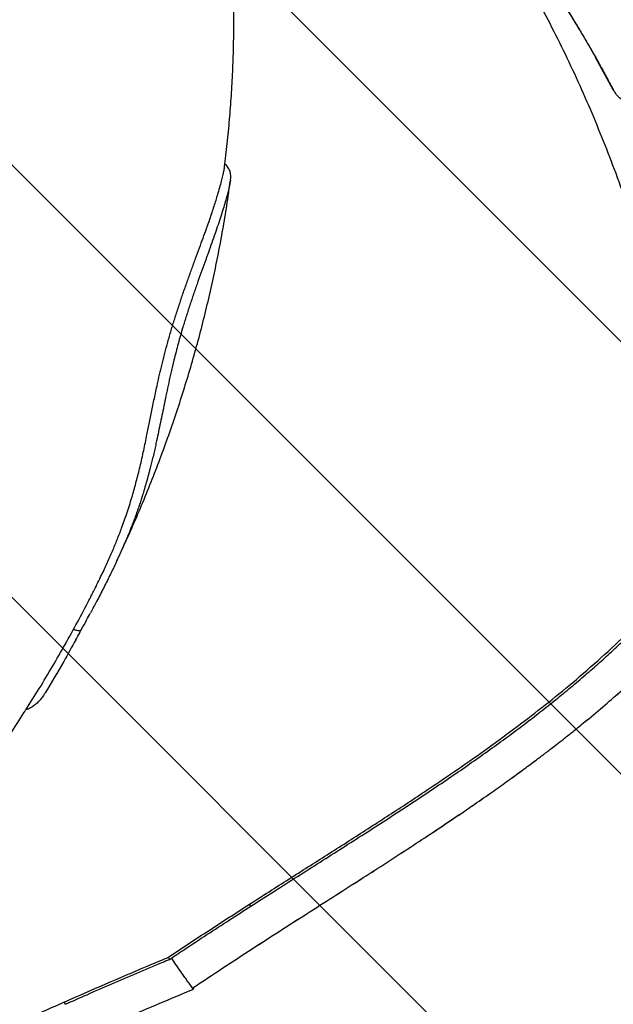
# Model space of a CAD drawing. Units: metres. Extents: x -0.017 to 0.096, y 0.002 to 0.09.
# Drawn here: x 0.059 to 0.061, y 0.032 to 0.036 of the extents above; entities that cross this region are included whole.
import ezdxf

# ---------------------------------------------------------------- set-up
doc = ezdxf.new("R2010")
doc.units = ezdxf.units.M

# ---------------------------------------------------------------- blocks, each defined once
blk = doc.blocks.new('SW_HATCH_3')
at = {"color": 0, "linetype": 'Continuous', "lineweight": 18}
for p, q in [((0.004360665356624532, -0.008671188294737741), (-0.003729481426022245, -0.0005810415120909383)), ((0.003509232049561613, -0.009256595967045887), (-0.004580914733085164, -0.001166449184399083)), ((0.00265779874249869, -0.00984200363935403), (-0.005432348040148083, -0.001751856856707234))]:
    blk.add_line(p, q, dxfattribs=at)

msp = doc.modelspace()

# ---------------------------------------------------------------- linework, layer by layer
at = {"color": 7, "linetype": 'Continuous', "lineweight": 25}
for p, q in [((0.06065302236775105, 0.03533805155093124), (0.06059408011032928, 0.03544584686998317)), ((0.0606504811933475, 0.0353427775752182), (0.06065247118391036, 0.03533906122742746)), ((0.05938082397770186, 0.03503810128344585), (0.05938077279724549, 0.03503762846885115)), ((0.05870119376882013, 0.03327860163580175), (0.0587398783493428, 0.03334032535902038))]:
    msp.add_line(p, q, dxfattribs=at)
for centre, radius, start, end in [((0.05946464153008433, 0.03264377894691109), 2.399641355326534e-05, 208.4464787047053, 227.5343680941019), ((0.05881199252092287, 0.03229838621890986), 1.95196088903377e-05, 5.333031074899068, 28.92716060118802)]:
    msp.add_arc(centre, radius, start, end, dxfattribs=at)
for points, knots in [([(0.05936731940049603, 0.0360372360307932), (0.05936861973525787, 0.03603806707657037), (0.05937605366128447, 0.03604281810916097), (0.05938640711253726, 0.03604921051974899), (0.05939987068075836, 0.03605744953423429), (0.05941323679794486, 0.03606548907177938), (0.05943022540621253, 0.03607548015328068), (0.05944891965809355, 0.03608614362385119), (0.05946731393633847, 0.03609628896834771), (0.05948683069831893, 0.03610669236925802), (0.05950687033880042, 0.03611693056160328), (0.05952669566476312, 0.03612656070734319), (0.05954344757389275, 0.03613431682796803), (0.05955706989527178, 0.03614035329172942), (0.05956959641597168, 0.0361456997050919), (0.05958262278118596, 0.03615104069317198), (0.05959741292645317, 0.03615679865334829), (0.05961677295306387, 0.03616388204304664), (0.0596394350909724, 0.03617140029763875), (0.05966363978474547, 0.03617836108575169), (0.05968568539146157, 0.03618378146933399), (0.05970651675686392, 0.03618806973707323), (0.05972713415772572, 0.03619144016196799), (0.05974666905614646, 0.0361937792525781), (0.05976273577673245, 0.03619501640568425), (0.05977559267420647, 0.03619558721200625), (0.05978580980415099, 0.03619579282350692), (0.05979514955101413, 0.03619574806427153), (0.05980356135250438, 0.03619552650416996), (0.05981184300726892, 0.03619515475885216), (0.05982162794412092, 0.03619450210337408), (0.05983208553206627, 0.03619351843158875), (0.05984184781758078, 0.03619233140417169), (0.05985009816267358, 0.0361911439171476), (0.05985762332520475, 0.03618991560481598), (0.05986614760410287, 0.03618836226340947), (0.05987613595579233, 0.03618630755230524), (0.05988720950531974, 0.03618370824470846), (0.05989800952724868, 0.03618086038633943), (0.05990780689997369, 0.03617801695622705), (0.0599174463969069, 0.03617499289931138), (0.05992815580063741, 0.03617137523843912), (0.05993859797107862, 0.03616754302633103), (0.05994781040956719, 0.03616392399135233), (0.0599546903558243, 0.0361610963779527), (0.05996079962901382, 0.03615849020215607), (0.05996640555705823, 0.03615601983239752), (0.05997193685027236, 0.03615350904489016), (0.05997803525466638, 0.0361506595733195), (0.05998533341333832, 0.0361471352510867), (0.05999739033460459, 0.03614107931764348), (0.06001210491282948, 0.03613318432682686), (0.06002880173956986, 0.03612354091169143), (0.06004402150533182, 0.03611422368273876), (0.06005866047494317, 0.03610475530448604), (0.06007295966413394, 0.03609503567500697), (0.06008684922629111, 0.0360851642193921), (0.06010039045775527, 0.0360751196568211), (0.06011423807737711, 0.03606443373495229), (0.06012862166912075, 0.03605290251470282), (0.06014380892387193, 0.03604022696542786), (0.06015898396803687, 0.03602705101034609), (0.06017344009269045, 0.0360140349926681), (0.06018668745921775, 0.03600170964821125), (0.06019858016134901, 0.03599032406948027), (0.06020971368957929, 0.03597940366433357), (0.06022125874586519, 0.03596781243865176), (0.0602338743533307, 0.03595482258098257), (0.06024855726400577, 0.03593929355786737), (0.06026494182291239, 0.03592142714810257), (0.06028229668632037, 0.03590185950969847), (0.06029873857477686, 0.03588273333816469), (0.06031194416652282, 0.03586694182223632), (0.06032202818879548, 0.03585464282931536), (0.06032944073118265, 0.0358454837705828), (0.06033710473597767, 0.03583590285370412), (0.06034615170710009, 0.0358244459200764), (0.06035891160975605, 0.03580801975653762), (0.06037323045509645, 0.03578915475568394), (0.06038657645242942, 0.03577114108577734), (0.06039688746862501, 0.03575699121742486), (0.06040637777198932, 0.03574380056769702), (0.06041746755661849, 0.03572816356594717), (0.06043683075703703, 0.03570038225581271), (0.06046284435355434, 0.03566182439544633), (0.0604880843749996, 0.03562279391865961), (0.06050632450415406, 0.03559382744439196), (0.06051900340268832, 0.03557339635107415), (0.06053309996590529, 0.03555032152210338), (0.06054906384177122, 0.03552373300362033), (0.06056675287214965, 0.03549369878106648), (0.0605861069074239, 0.03546014276052574), (0.06060705714581357, 0.03542295672648012), (0.06062876528152331, 0.03538355884309562), (0.06064333965893356, 0.03535618897743553), (0.0606504811933475, 0.0353427775752182)], [0, 0, 0, 0, 0.002130266835687167, 0.01217859165054671, 0.01720611979440402, 0.02468556016380972, 0.03487259599378516, 0.0462857070682894, 0.05701432739739212, 0.06705620354853488, 0.08084373255695416, 0.09304453914276256, 0.1034240175582366, 0.1119752975819198, 0.1187098643444541, 0.1274876872430458, 0.137456543767792, 0.1480308515399908, 0.1663612271830328, 0.1841344428130567, 0.1996376001078266, 0.2152796591740462, 0.2314417397160567, 0.2477839420464341, 0.2627214344852118, 0.2710642441168976, 0.2800061848051006, 0.2888637329732887, 0.2952444200614561, 0.301849582456707, 0.310430985836361, 0.3208985548390241, 0.3294881877823402, 0.3363907141677618, 0.3428830689622348, 0.3495298204351532, 0.3590362987915986, 0.3693976779196999, 0.3790134149188458, 0.3877031570067012, 0.3953044816022682, 0.4043596667543373, 0.4155161703330397, 0.4223712196500128, 0.4282078648512489, 0.4332579722625797, 0.4380261372324639, 0.4425292049882795, 0.4473349861383712, 0.4534256480487822, 0.460823977164205, 0.477476508387697, 0.4901810924512406, 0.5023070398488214, 0.5147643527590643, 0.5258908081283947, 0.5369627560118168, 0.5482626471117028, 0.5584080747841011, 0.5700725346065916, 0.582575527662876, 0.5946321726449997, 0.6060948773060859, 0.6168683956276179, 0.626094455534711, 0.6343425675667089, 0.6432810952965147, 0.6533915246987578, 0.6641499582529229, 0.6780602231661843, 0.692351224357932, 0.7056169221897163, 0.7174797392762885, 0.7240643097173559, 0.7298633105383763, 0.7353172945579931, 0.742487510509068, 0.7516394265947703, 0.766132080216504, 0.7772576856491701, 0.7842353095120501, 0.7913811905776054, 0.8004060802889986, 0.8113161509850711, 0.8387922048342978, 0.8647276390781772, 0.8746676935554192, 0.8850206528646049, 0.8970040217771182, 0.910650212139241, 0.9259621179859111, 0.9426306875731703, 0.9609241203119696, 0.9808525790370988, 0.9999999999999999, 0.9999999999999999, 0.9999999999999999, 0.9999999999999999]), ([(0.05936731969265709, 0.03603721498099991), (0.05937029694719968, 0.03603911050609702), (0.05937977034127941, 0.03604514192060192), (0.05939592265301025, 0.03605507057257602), (0.05941663980926123, 0.03606754502616023), (0.05943918828778058, 0.03608066432481337), (0.05945994646440297, 0.03609227963501627), (0.05947795380606799, 0.0361019844115029), (0.05949165115904766, 0.03610914976431501), (0.05950338308081034, 0.0361151161775005), (0.05951311563956477, 0.03611994642036306), (0.05952179092204418, 0.03612416179706951), (0.0595303694972861, 0.03612824274934358), (0.05954074137868903, 0.03613306232960597), (0.05955361897960676, 0.03613885869643301), (0.05956955593182017, 0.03614571771310413), (0.05958691239003289, 0.03615277119036252), (0.05960584920305406, 0.03615996470662065), (0.05962490733832729, 0.03616663448213554), (0.05964326928629578, 0.03617247120075966), (0.05965934931382764, 0.03617710622558455), (0.05967412456163065, 0.0361809647101581), (0.05968622354722898, 0.03618380514733197), (0.05969675455546779, 0.03618604986153269), (0.05970598772001558, 0.03618785728062509), (0.05971611898650097, 0.03618964099381762), (0.05972647245431066, 0.03619123572360863), (0.059736262968462, 0.03619252493001171), (0.0597448948856464, 0.0361934874009328), (0.05975343701965911, 0.03619428781609051), (0.05976273704108547, 0.03619497833904909), (0.05977337885295611, 0.0361955175772363), (0.05978422147630559, 0.03619578222798547), (0.05979445229385498, 0.03619576357754584), (0.05980343075419207, 0.03619553665995635), (0.05981242622844654, 0.03619512392810002), (0.05982237064350347, 0.03619444271355985), (0.05983365183471988, 0.03619335747094003), (0.0598453202460697, 0.03619188192082991), (0.05985629369554071, 0.03619016676685506), (0.05986603497446154, 0.03618838145456482), (0.05987452521025894, 0.03618663333891037), (0.05988292739591612, 0.03618472810580172), (0.05989136974511122, 0.03618262735231183), (0.05990026050729919, 0.0361802183306588), (0.05990931638392639, 0.03617756064555254), (0.05991807572638479, 0.03617477971226225), (0.05992521854979709, 0.03617235991487218), (0.05993071505227908, 0.03617041664419345), (0.05993574011406147, 0.03616858107810439), (0.05994113311224758, 0.03616654176736931), (0.05994714832661348, 0.03616418354834861), (0.0599541327344317, 0.03616133624593085), (0.0599624118239894, 0.03615780781781032), (0.05997207173710913, 0.03615347802918177), (0.05998180412814997, 0.03614887184915734), (0.05999056405912065, 0.03614452157323975), (0.05999753637385076, 0.03614093176121088), (0.06000366504320661, 0.03613768628149969), (0.06000964476180669, 0.03613443872681725), (0.06001833610617154, 0.03612959303178519), (0.06002963681354892, 0.03612302838873604), (0.06004176724291832, 0.03611560010229556), (0.06005279147906308, 0.03610856251545238), (0.06006257789514965, 0.03610210004960303), (0.06007216262774044, 0.03609554969830074), (0.06008055889899487, 0.03608963826888655), (0.0600877353359438, 0.03608446355376432), (0.06009624721045695, 0.0360782016164329), (0.06010692503097578, 0.03607012308626282), (0.06012063720236901, 0.03605935840936779), (0.06013570177666071, 0.03604706328957437), (0.06015216100098002, 0.03603305917066223), (0.06016766118128651, 0.03601929646526297), (0.06018166316932731, 0.03600642153355922), (0.06019436011229835, 0.03599440907258019), (0.06020727644028928, 0.03598183575017744), (0.06021984708656003, 0.03596924750750709), (0.06023254210413998, 0.03595620481146858), (0.0602463986761495, 0.0359416023610948), (0.06026194539502353, 0.03592472596049585), (0.06027814404659743, 0.03590658312971323), (0.06029415226063422, 0.03588812024759057), (0.06031021867535235, 0.0358690652489926), (0.06032746270004396, 0.03584803243687652), (0.06034520185839721, 0.03582573663039564), (0.06036263460316232, 0.03580317139663791), (0.06037854422792976, 0.03578203745369615), (0.06039304759180204, 0.03576231895980281), (0.06040577742295066, 0.03574465430500887), (0.06041583223449723, 0.03573046223063751), (0.06042331550445065, 0.0357197696619523), (0.06042910132708319, 0.03571143317006294), (0.06043486322964047, 0.03570306890898553), (0.06044142172757717, 0.0356934687710171), (0.06044888950901277, 0.03568243120962453), (0.06045737831573259, 0.03566974987085619), (0.06046711305562351, 0.03565503376292018), (0.06047846229342801, 0.0356376398893485), (0.06049150565978378, 0.03561733447329781), (0.0605062252754691, 0.03559401691845826), (0.06052260197657215, 0.03556757833937974), (0.06054060903356168, 0.03553790304344318), (0.06056022677683786, 0.0355048974843694), (0.0605813831145648, 0.03546836108961338), (0.06059660226426945, 0.03544171546563192), (0.06060468486333999, 0.03542704000318958), (0.06060528814847262, 0.03542594462678547)], [0, 0, 0, 0, 0.005101957199632218, 0.01623403388546714, 0.02815091925139169, 0.04146555786228879, 0.05648861295131657, 0.06583374099280523, 0.07459522918723588, 0.08191838864207963, 0.08780874596166278, 0.09300848348293562, 0.09851613474721727, 0.1043311754897984, 0.113137048273371, 0.1237749668497293, 0.1361980655528502, 0.1484425255446972, 0.1629385471184719, 0.1763107820398488, 0.188408606378989, 0.1990564451429964, 0.2099531055212078, 0.2164458042875082, 0.2237772242544162, 0.2320084259513536, 0.241023115928921, 0.2493196504676275, 0.2564405966412255, 0.262782453478169, 0.2710522960163347, 0.2804347534055128, 0.2906213023097186, 0.299838310922271, 0.3078050525043194, 0.3147874260414589, 0.3240835435524954, 0.3349486206024028, 0.3460397204612938, 0.35648412060972, 0.3651749515920535, 0.3728137021985947, 0.3804312862785039, 0.3887239245817895, 0.3961701779510716, 0.4045690853190375, 0.4130020490790096, 0.4195842547608586, 0.4240653107173819, 0.4286379107862142, 0.4335522139825829, 0.4388093375663867, 0.4448422087070668, 0.4521636471720463, 0.4607801072473141, 0.4704139899139069, 0.4779228695294147, 0.4839149397609045, 0.4887474979439731, 0.4938565341012529, 0.4993916955928867, 0.5111625469163031, 0.522881693788096, 0.5304513244916473, 0.5391736248425743, 0.5475712869709531, 0.5546267922243981, 0.5603522867382354, 0.5656321729200305, 0.5759835802058157, 0.5870532877551079, 0.5998047396130737, 0.6136467500034567, 0.6277408108737568, 0.6379684095246066, 0.648216495885555, 0.6590728674489622, 0.6698566096494349, 0.6792983469552121, 0.6905085259523878, 0.7041164899521345, 0.7177690887806157, 0.7307109189211894, 0.7438985205256219, 0.7578474682295198, 0.7738865392513732, 0.7883333623836187, 0.8017675654967812, 0.8141860918791509, 0.8252315855220346, 0.83428394413061, 0.8399854964581619, 0.844480066651012, 0.8491816031455058, 0.8548109098044171, 0.8613702216117294, 0.8684465972038685, 0.8767709778719923, 0.8866028971927368, 0.8979496364254935, 0.9108201019247182, 0.9252250225486706, 0.941176184405309, 0.9586739907440345, 0.9777243932788217, 0.9983373488852257, 1, 1, 1, 1]), ([(0.06085415484894409, 0.03446072668141736), (0.06083924853579151, 0.0345130505214838), (0.06080943366372288, 0.03461770608465024), (0.06076217078339943, 0.03477138857247347), (0.06071652434371917, 0.03490963345426291), (0.06067269474157928, 0.03503274269092519), (0.06063140524142008, 0.0351414416311716), (0.06058823089570198, 0.03524779441487523), (0.06054249649435528, 0.03535299146921219), (0.06049411011209069, 0.03545671167992039), (0.06044307774944421, 0.0355586084748275), (0.06039005958637582, 0.03565703139009204), (0.06033521581469693, 0.03575159069290364), (0.06027848579146391, 0.03584192287092666), (0.06021980062656519, 0.03592774914745217), (0.06016362850841861, 0.03600173384535063), (0.0601253960091141, 0.03604917021357358), (0.06010729661517775, 0.03606916114646814), (0.0601055853820421, 0.03607105121786512)], [0, 0, 0, 0, 0.08253739871032034, 0.165087232385, 0.2476169260780511, 0.3095598392747013, 0.3715245550234282, 0.4334851460319465, 0.4954224325348215, 0.5598766596501816, 0.6243658108032136, 0.6888493804009609, 0.7532959920601506, 0.8174820095572315, 0.8816909319238873, 0.9458682194339179, 0.994882033237001, 1, 1, 1, 1]), ([(0.05936121379573621, 0.03508247342899839), (0.05936280368014455, 0.03509494797576341), (0.05936777853160326, 0.03513398164188694), (0.05937444405341175, 0.03519969023770282), (0.05938127765560636, 0.03527951425666452), (0.05938643066381596, 0.03535930657774323), (0.05939001476163544, 0.03543903081892357), (0.05939200244150708, 0.03551866460032092), (0.05939240313632927, 0.03559818189507596), (0.05939122007307507, 0.03567755823997145), (0.05938844705317087, 0.03575676750261075), (0.05938412420119332, 0.03583578959204172), (0.05937811851616877, 0.03591458288618554), (0.05937250872130079, 0.03597604822631549), (0.05936836531738923, 0.03601117240846194), (0.05936730285877196, 0.03602017901047146)], [0, 0, 0, 0, 0.04004021342948776, 0.1252884254604339, 0.210400355304018, 0.2953798838262933, 0.3802311740556486, 0.464958656016807, 0.5495670114781427, 0.6340611587188153, 0.7184462374056347, 0.8027275936575179, 0.8869107653588175, 0.9710014677714888, 1, 1, 1, 1]), ([(0.06069120655174243, 0.03529821262457119), (0.06068547892192258, 0.03530228062943096), (0.06067393295372939, 0.03531048106420034), (0.06066107553208974, 0.03532446320622382), (0.06065494433043447, 0.0353349277853296), (0.06065212961638075, 0.0353397318677153)], [0, 0, 0, 0, 0.3474657782289767, 0.7004343768446377, 1, 1, 1, 1]), ([(0.05891971880887382, 0.03366001151232991), (0.05892246981844869, 0.03366538969138344), (0.05892960513369552, 0.03367933911684215), (0.05894049999484366, 0.03370130291726543), (0.05895523918923287, 0.03373169448361302), (0.0589716253578976, 0.03376687332026396), (0.05898889808516183, 0.03380607714138214), (0.05900474580057731, 0.03384440419824584), (0.05902074891432892, 0.03388585168041156), (0.05903724589515453, 0.03393245639259104), (0.05905279502499197, 0.0339817333935864), (0.05906660129519584, 0.03403111368045218), (0.0590793145118195, 0.03408111276288441), (0.05909115952458905, 0.03413292210391795), (0.05910140287189648, 0.03418231365759113), (0.05911077803449936, 0.03422873022382501), (0.05911964576424018, 0.03427257801511676), (0.05912898254943579, 0.03431834971391443), (0.0591381983333472, 0.03436132245792073), (0.05914716434171488, 0.03440075650682013), (0.05915554762146945, 0.03443572308520187), (0.05916486888372786, 0.03447211039602021), (0.05917512119643637, 0.03450963261157476), (0.05918636481171684, 0.03454818453941401), (0.05919851760597375, 0.0345873887185198), (0.05921143605624631, 0.03462668448796111), (0.05922469651944785, 0.03466593045002792), (0.05923822850927742, 0.03470428052756649), (0.05925174590326672, 0.03474168027812534), (0.0592650379592428, 0.03477794629228154), (0.05927785970259896, 0.0348128221659517), (0.05929008516544158, 0.03484631295909479), (0.059301560406451, 0.03487821988109685), (0.05931403635051868, 0.03491397684201879), (0.0593268118629348, 0.03495211673659063), (0.05933763567735029, 0.03498657967688849), (0.05934558288675248, 0.0350138121597253), (0.05935127510282207, 0.03503480101425722), (0.05935584361056705, 0.03505327081600294), (0.05935911604301598, 0.03506844816399608), (0.05936094008061243, 0.03507831247521417), (0.05936125956492493, 0.03508168839572451), (0.05936133247122402, 0.03508245878056291)], [0, 0, 0, 0, 0.01111181762179317, 0.02882080906621719, 0.04682182710029555, 0.07708238390671251, 0.1072684072583306, 0.1370254593637839, 0.1677091362579376, 0.2067265813914745, 0.2502431063688641, 0.2886100904187088, 0.3277019276800029, 0.369548426117625, 0.4095197081921616, 0.4397217498757542, 0.4699256906443957, 0.5001607155703787, 0.5303943322874228, 0.5505849966145355, 0.5708589053163622, 0.5908143238628912, 0.6111233291677785, 0.6312755823378315, 0.6512664646325584, 0.6715481256134568, 0.6915762000358711, 0.711735777663096, 0.7317256578479145, 0.7518782686002073, 0.7722149121988298, 0.7921952810744399, 0.8124371232653097, 0.8326538916152126, 0.8628771188584404, 0.8930820336231932, 0.9133388628030897, 0.9335575085806065, 0.9536017051236575, 0.9738937650140864, 0.9940425588933969, 0.9999999999999999, 0.9999999999999999, 0.9999999999999999, 0.9999999999999999]), ([(0.05938074994001047, 0.03503763290907118), (0.05938093626031762, 0.03503882675731872), (0.05938140122700299, 0.03504180603354984), (0.05938172741084938, 0.03504588102132575), (0.05938187201831337, 0.0350504577394815), (0.05938173834215361, 0.03505459776366462), (0.05938127234799492, 0.03505909256328114), (0.05938027081834929, 0.03506425183490595), (0.05937847268148466, 0.03507007048872525), (0.05937564061113156, 0.03507633698662929), (0.05937157069798861, 0.03508265784295185), (0.05936678873058669, 0.03508825594654456), (0.05936297863473138, 0.03509119206804349), (0.05936130423647724, 0.03509248238642351)], [0, 0, 0, 0, 0.1164260026440508, 0.2905438133162708, 0.3961395880166872, 0.4784326336914901, 0.5523315951365309, 0.6235986909491164, 0.6954100411917162, 0.7713998838628926, 0.8517135042555624, 0.9348334900186236, 1, 1, 1, 1]), ([(0.05900333777212599, 0.03377373736523297), (0.05900828199837257, 0.03378408359391587), (0.05902529523979587, 0.03381968529934446), (0.05905283484498525, 0.03388111915823505), (0.0590859526287681, 0.03395795212083633), (0.05911744825321504, 0.03403522626838184), (0.0591474252841265, 0.03411286794995656), (0.05917584569898474, 0.03419086215196025), (0.05920271022992871, 0.03426917824071538), (0.05922801016159754, 0.03434778983116084), (0.05925174014997814, 0.03442666950405712), (0.05927389493921272, 0.03450579021939124), (0.0592944696105042, 0.03458512502266879), (0.05931346175112345, 0.03466464688931664), (0.05933086244645822, 0.03474432970491394), (0.05934668994845521, 0.03482414456621898), (0.05936086420530092, 0.03490407360989063), (0.05937203354584046, 0.03497381639185392), (0.05937787037860488, 0.03501697545808798), (0.05938009117901762, 0.03503339663648637)], [0, 0, 0, 0, 0.0258863133304526, 0.08907563616358644, 0.1521579179699323, 0.2151315573513213, 0.2779952241991991, 0.3407478662127483, 0.4033887135945891, 0.4659172819633612, 0.5283333735440989, 0.5906370767185128, 0.6528287640322353, 0.7149090887712113, 0.7768789802292165, 0.8387396377950623, 0.9004925239938132, 0.962139356616078, 1, 1, 1, 1]), ([(0.05938077279724549, 0.03503762846885115), (0.05938073333133025, 0.03503723652799809), (0.05938045774214892, 0.03503449961797949), (0.05937870639582116, 0.03502542045141233), (0.05937547568082803, 0.0350107665899442), (0.05937092334253422, 0.03499262887803196), (0.05936526492717098, 0.03497194665247308), (0.05935849165461785, 0.03494885324601615), (0.05935071788517938, 0.0349238119055281), (0.05934200280232491, 0.03489699018989119), (0.05933234095778418, 0.0348682635343262), (0.05932180346022488, 0.03483793326194685), (0.05931050492006005, 0.03480625851592731), (0.05929850293882027, 0.03477296952924673), (0.05928593334323282, 0.03473821829308624), (0.05927298188509211, 0.03470206470728507), (0.05925994239729745, 0.03466492883396823), (0.05924702186346879, 0.03462657242968241), (0.05923444421866733, 0.03458792971633058), (0.05922362631053391, 0.0345528627365814), (0.05921462606490642, 0.03452196446309889), (0.05920699591062063, 0.03449449370385098), (0.05919970069668631, 0.03446686585815979), (0.05919184851671737, 0.03443560323425963), (0.0591837817933122, 0.03440136066293945), (0.05917562138931871, 0.03436498533744586), (0.05916814026592822, 0.03432990000501666), (0.05916118139240244, 0.03429627560549577), (0.05915449176744694, 0.03426377322538229), (0.05914805881510667, 0.03423240229323384), (0.05914175471485228, 0.03420196083876584), (0.05913614100362338, 0.03417555173823628), (0.05913128837425904, 0.03415329346521112), (0.05912693674003704, 0.03413397170287742), (0.05912240029748625, 0.03411475597009005), (0.0591177131613103, 0.03409573521812891), (0.05911361013226102, 0.03407962705597898), (0.05910992937059821, 0.03406556832450615), (0.05910675213198388, 0.03405372683772045), (0.0591034812332151, 0.03404182760448442), (0.05910021869782352, 0.0340302553596171), (0.0590967182621447, 0.03401815977310411), (0.05909252193468503, 0.03400405150749584), (0.0590878713410186, 0.03398896687924242), (0.05908272558593451, 0.03397290244088586), (0.05907760891088433, 0.03395746976893774), (0.05907199868020299, 0.03394113788468221), (0.05906611508699335, 0.03392460486085234), (0.05906014597505332, 0.03390839165376663), (0.05905431582992218, 0.03389303168217576), (0.05904562281165809, 0.03387079384564504), (0.05903478231967409, 0.03384409782491326), (0.05902492461162603, 0.03382165502574391), (0.0590206349107853, 0.03381188877034298)], [0, 0, 0, 0, 0.003823583509774246, 0.02669995723394293, 0.04976228297306712, 0.07236711603457283, 0.09528372875392081, 0.1183225868225474, 0.1410808683951885, 0.1637473983560868, 0.1865637683129962, 0.2095388390441631, 0.2324244419841792, 0.255123705797371, 0.2781761993418884, 0.3010534859650869, 0.3237023462538766, 0.3463050964138653, 0.369634148956446, 0.3921976478052471, 0.4085866717832782, 0.425377431384125, 0.4426868134926113, 0.4606225689441913, 0.4859570885517033, 0.5117233678254635, 0.5370528026699738, 0.5631058736294444, 0.5887187949776833, 0.6139863159350548, 0.6400213663222061, 0.6658340669338491, 0.682790521175056, 0.6993995169201361, 0.7180036967376195, 0.7348804730101499, 0.7512901940080691, 0.7624519306097671, 0.774054846424485, 0.7845018472596659, 0.79602227129638, 0.8068485920470443, 0.8189079130518458, 0.8362584797475929, 0.8499297553146677, 0.8647409796556073, 0.8801952421841982, 0.8962915838647088, 0.9115297910426999, 0.9259078443118502, 0.9394239522117026, 0.9736396004163458, 1, 1, 1, 1]), ([(0.05925554300235115, 0.03235459352112507), (0.05928896419341226, 0.03237682506331673), (0.05935452554379378, 0.03242043601435927), (0.05945146198887392, 0.03248357149614559), (0.0595447301059968, 0.03254370735505652), (0.05963426022498291, 0.03260097970142784), (0.05971991593190693, 0.03265562548141163), (0.05980157566572446, 0.03270777709728671), (0.05988149409444714, 0.03275905142115492), (0.05995922317342415, 0.03280935786981292), (0.06003432987691454, 0.03285859033815404), (0.06010412621100494, 0.03290505500751971), (0.06016860621078793, 0.03294875061332551), (0.06022663526940643, 0.03298884492023076), (0.06027849311580516, 0.03302538663830316), (0.0603244677779011, 0.03305840943621002), (0.06035954586024889, 0.03308408866114073), (0.06038469844980943, 0.03310276061734393), (0.06040043066538471, 0.03311453641007714), (0.06041350402621941, 0.03312439336853134), (0.06042360357264029, 0.03313205285977019), (0.06043392965251308, 0.03313991870693021), (0.06044709924573667, 0.03315000482949595), (0.06046566516306497, 0.03316434576412629), (0.06048894842351867, 0.03318253698819143), (0.06051684707841555, 0.03320464915922489), (0.06055807953767726, 0.03323790788624238), (0.06060951576665816, 0.0332806150808052), (0.0606678796017148, 0.03333104957559205), (0.0607220451682038, 0.0333797196790471), (0.06077212316141422, 0.03342646156658172), (0.06081868416884764, 0.03347155420223374), (0.06086303123034407, 0.03351608870646155), (0.06090636352428594, 0.03356119866464743), (0.06095200396448654, 0.03361047658065774), (0.06099940321390986, 0.03366376207737017), (0.06104751328842713, 0.03372028052866585), (0.06108424284947157, 0.03376531549915918), (0.06111075296753302, 0.03379874010234901), (0.06112887493586855, 0.03382195181104389), (0.06114850191642282, 0.033847517349738), (0.06117014763932825, 0.03387625245671717), (0.06119374206244312, 0.03390817217912035), (0.06120978963163103, 0.0339304913045243), (0.06121819311027081, 0.03394217894963707)], [0, 0, 0, 0, 0.04496669411120431, 0.08820981821780012, 0.1297368421206744, 0.1695811196729738, 0.2077499617047918, 0.244233829018969, 0.2790076378546027, 0.3152418545642733, 0.349329065755529, 0.3812440678631513, 0.4109838066833877, 0.4385325626680205, 0.4622511173641516, 0.484027921261949, 0.5038442110993164, 0.5124966419749292, 0.5202578445286179, 0.526591264702123, 0.5314924901986618, 0.5349892823519846, 0.5417394896278755, 0.5508860677697439, 0.5624266627469475, 0.5763608394697308, 0.5926915080558528, 0.6248204134531425, 0.6554880344769713, 0.6846050169471791, 0.7121830320352666, 0.7382303518675193, 0.7634166548765537, 0.7891079495666237, 0.8153562412000278, 0.8468819200626428, 0.8785453412784787, 0.90941274679512, 0.9213020851303859, 0.9335918737749092, 0.9475797848854157, 0.9633142262498773, 0.9807891081519531, 1, 1, 1, 1]), ([(0.0592555430228895, 0.03235459354310737), (0.05928895307206522, 0.03237681771164283), (0.05935449344820462, 0.03242041478501253), (0.05945140004321012, 0.03248353133295215), (0.05954464221123858, 0.03254365100940686), (0.05963415044094234, 0.03260090976588761), (0.05971978848871777, 0.03265554441017839), (0.05980143494577527, 0.03270768737214468), (0.05988134455003961, 0.0327589554468677), (0.05995906965966114, 0.03280925828932801), (0.06003417752311177, 0.03285849007370566), (0.06010398039070503, 0.03290495739155963), (0.06016847219266676, 0.03294865914701631), (0.06022651765196937, 0.03298876300300799), (0.06027839617232439, 0.0330253177177216), (0.06032439546893771, 0.03305835696571114), (0.0603594963057983, 0.03308405211407663), (0.06038466797550062, 0.03310273788239675), (0.06040041290638144, 0.03311452305196198), (0.06041349577209229, 0.03312438711698453), (0.06042360077845352, 0.0331320507322951), (0.06043392912916436, 0.03313991830623034), (0.06044709916451149, 0.03315000476707419), (0.060465665077264, 0.03316434569747569), (0.0604889483334471, 0.0331825369174067), (0.06051684699648172, 0.03320464909384555), (0.06055807596196246, 0.03323790500175155), (0.06060949614576257, 0.03328059873608567), (0.06066782326901338, 0.03333100052899038), (0.06072192747904145, 0.03337961281208109), (0.06077192116255206, 0.03342627075085731), (0.06081838741817383, 0.03347126292134287), (0.0608626620250385, 0.03351571201384184), (0.06090597395416388, 0.03356078561846072), (0.06095167175580431, 0.03361010911750242), (0.06099918448088767, 0.03366350843827243), (0.06104741228406832, 0.03372015747641402), (0.06108421466812702, 0.03376528004366987), (0.06111075006376573, 0.03379873638522581), (0.06112887474617066, 0.03382195156482135), (0.06114850185557399, 0.0338475172695631), (0.06117014760903867, 0.03387625241585381), (0.06119374206488773, 0.03390817218203937), (0.06120978965597702, 0.03393049133842936), (0.06121819314628925, 0.03394217900005138)], [0, 0, 0, 0, 0.04495181608188727, 0.0881818197471175, 0.1296974776095449, 0.1695321207971922, 0.2076931114615245, 0.2441709423650711, 0.2789406104737807, 0.3151724908740424, 0.3492597205015758, 0.3811770910345435, 0.4109215703862252, 0.4384774982905887, 0.4622049737773849, 0.4839928790496988, 0.5038224858093843, 0.5124819703267239, 0.5202496307989833, 0.526587587768084, 0.5314914178736785, 0.5349889011883496, 0.5417391018871415, 0.5508856787770456, 0.5624262778860024, 0.5763604641780283, 0.5926911478527997, 0.6248147628602249, 0.6554628903969895, 0.6845460075899145, 0.712075719535253, 0.7380602053177953, 0.7631873444039091, 0.7888599039609657, 0.8151309392643377, 0.8467363771341724, 0.8784929586739737, 0.9094070235283912, 0.9213017966060729, 0.9335918144747292, 0.9475797367590966, 0.9633141916669393, 0.9807890895769208, 1, 1, 1, 1]), ([(0.05944354238461476, 0.0326323485521728), (0.05946846232738186, 0.0326483032742478), (0.05953610480906235, 0.03269161063677917), (0.05964651453697762, 0.03276164701051887), (0.05977423421203099, 0.03284276106424655), (0.05990091155903571, 0.03292409476747429), (0.06001838461867741, 0.03300112200994344), (0.0601264795781149, 0.03307416624111537), (0.06022525743080415, 0.03314330057998034), (0.06032183929177416, 0.03321374229802457), (0.06041577017022721, 0.03328562762738102), (0.06050935651380843, 0.03336132079211808), (0.06060181538906508, 0.03344117412099273), (0.06069253351502164, 0.03352515162263302), (0.06077192109461639, 0.03360411654094085), (0.06084094692758977, 0.03367746113761926), (0.06090075060915533, 0.03374461415958706), (0.06095797127926367, 0.03381207696328124), (0.06099382642837478, 0.03385703881427408), (0.06101174796459842, 0.03387951216778751)], [0, 0, 0, 0, 0.04143271988640111, 0.1124646240997478, 0.1835334730333775, 0.2545937196417782, 0.3256138870511145, 0.3836776617393262, 0.4418047921114924, 0.4999384718668126, 0.5580371718996647, 0.6160770767004113, 0.6793451197515152, 0.7426497125164292, 0.8059147162229527, 0.8544179249008792, 0.9029546540343661, 0.9514936703325548, 1, 1, 1, 1]), ([(0.05944851793971684, 0.03262595404130304), (0.05947162811989624, 0.03264079503596923), (0.059519999264221, 0.03267185822497722), (0.05959361104597749, 0.0327186953519198), (0.05966902877297504, 0.03276654009298199), (0.05974354749580066, 0.03281385060582512), (0.05981665291960275, 0.03286047089328079), (0.05988793416529248, 0.03290629163530889), (0.05995722009659286, 0.03295133523471237), (0.06002441621293629, 0.03299565270898317), (0.06008948730692962, 0.03303931470477622), (0.06015244069809696, 0.03308240366843448), (0.06021331240708223, 0.03312500744771074), (0.06027215559541357, 0.03316721593619408), (0.06032904321593253, 0.03320912047231897), (0.06038372403577223, 0.03325057666259462), (0.06043635272904549, 0.03329174569467405), (0.06048712833527966, 0.03333271393256616), (0.06053644673058764, 0.03337379396056857), (0.06058423640085552, 0.03341492494337746), (0.06063038706803103, 0.0334560100188193), (0.0606748141717869, 0.03349696811912895), (0.06071769660140361, 0.03353796298496013), (0.06075935939888698, 0.03357921665362798), (0.06080004632494863, 0.03362093348372169), (0.06083978112374742, 0.0336631055852934), (0.06087852845038438, 0.03370565482644385), (0.06091628693263301, 0.03374855435717936), (0.0609531140945377, 0.03379177107280731), (0.06098844633484757, 0.03383480507231624), (0.06101151623848057, 0.03386372885685818), (0.06102256448124816, 0.03387795941787365), (0.0610227029806294, 0.03387813781039605)], [0, 0, 0, 0, 0.03831184440137584, 0.0801892387034662, 0.1219415363719355, 0.1633624429556661, 0.204061136085699, 0.2439423370740206, 0.2829568386663028, 0.3210925810166258, 0.3583653928386454, 0.3948104260985729, 0.4304752246550972, 0.4654145804854371, 0.4996869460367886, 0.533366205231924, 0.5659226441880337, 0.5981794262996316, 0.6301653494710004, 0.6618128387693312, 0.6930618058652842, 0.7238601628733476, 0.7541832059399686, 0.7845213090605324, 0.8150419522260536, 0.8456515174044528, 0.8763683544868761, 0.9072101691140778, 0.9381941932856792, 0.9693363651110188, 0.9996156045311362, 1, 1, 1, 1]), ([(0.0590206349107853, 0.03381188877034298), (0.05901937545182548, 0.0338089762785442), (0.05901264190251904, 0.03379340498344255), (0.05899898757825092, 0.0337640398957923), (0.05897968696257422, 0.03372382062351386), (0.05895874655367142, 0.03368214049090523), (0.05893772232221636, 0.03364154920840233), (0.05892283065139141, 0.03361381114297413), (0.05891607998256668, 0.0336012369667285)], [0, 0, 0, 0, 0.04565996214336773, 0.2441156212570745, 0.4424823400207405, 0.6398739967198565, 0.8367482459221571, 1, 1, 1, 1]), ([(0.05873990237544145, 0.03334031032234205), (0.05873995517945255, 0.0333403943447969), (0.05875510649794836, 0.03336450332718875), (0.05878408693014328, 0.03341327462497969), (0.05882672399063258, 0.0334866065429587), (0.05886763164422588, 0.0335606523200086), (0.05889860009368683, 0.03361846519248626), (0.05891542387367578, 0.03365181210675111), (0.05891959270245385, 0.03366007526615637)], [0, 0, 0, 0, 0.0008090514705519549, 0.232145177081663, 0.4631513412363309, 0.6938163213448263, 0.9241295754107577, 0.9999999999999999, 0.9999999999999999, 0.9999999999999999, 0.9999999999999999]), ([(0.05888556227411904, 0.03354516207555879), (0.05888573177854239, 0.03354546431577353), (0.0588915867730502, 0.03355590424862124), (0.05890172134454359, 0.03357449821980488), (0.05891139869561804, 0.03359240378094761), (0.05891570616212056, 0.03360037368967962)], [0, 0, 0, 0, 0.01627405240589365, 0.5621356986720089, 1, 1, 1, 1]), ([(0.05885905158604191, 0.03354611624630423), (0.05886240987733847, 0.03354507814401433), (0.05886943267157542, 0.03354290728445064), (0.05887761731427336, 0.03354196441093347), (0.058883373947587, 0.03354262287731381), (0.05888474172802992, 0.0335444500079269), (0.05888536519983925, 0.03354528286413206)], [0, 0, 0, 0, 0.2490263021802092, 0.5207590186083795, 0.7815488272894423, 1, 1, 1, 1]), ([(0.05886694891604303, 0.03351110144877265), (0.05887133047972325, 0.03351895478979699), (0.05887764765652398, 0.0335302774470372), (0.05888370222803839, 0.03354174135637425), (0.05888555737764588, 0.03354525395290671)], [0, 0, 0, 0, 0.6935952274930445, 1, 1, 1, 1]), ([(0.05886682365584205, 0.03351135344936547), (0.05885364174446983, 0.03348719055103459), (0.05882104497370325, 0.033427439545607), (0.0587859653284281, 0.0333690978899423), (0.05876507165201157, 0.0333343492011941)], [0, 0, 0, 0, 0.4043931672439022, 1, 1, 1, 1]), ([(0.05876507165201157, 0.0333343492011941), (0.05876324304448995, 0.03333139716118868), (0.05876000852030202, 0.03332617545850595), (0.05875485491183847, 0.03331908603288306), (0.05874970947324298, 0.03331266097096923), (0.05874423945669691, 0.03330657054105256), (0.05873844227267806, 0.03330082842396208), (0.0587327101087335, 0.03329579630335419), (0.05872699767849662, 0.03329137649464532), (0.05871991764603465, 0.03328662187189417), (0.05871155170156562, 0.0332819405368262), (0.05870446955822892, 0.03327965759328687), (0.05870119376882013, 0.03327860163580175)], [0, 0, 0, 0, 0.1213146363518651, 0.2145868487310622, 0.3062269960863625, 0.4087485392158667, 0.4999391065543828, 0.5902038527709621, 0.673430862802943, 0.74969091873442, 0.8842215134106288, 1, 1, 1, 1]), ([(0.0579119959728914, 0.03233122334218028), (0.05791455688167021, 0.03233360554187585), (0.05793856147261283, 0.03235593500933234), (0.0579832077511211, 0.03239895325535682), (0.05804552075957306, 0.03246059661814148), (0.05810660078063155, 0.03252325506806902), (0.05816650082597896, 0.03258681994162105), (0.05822517597289385, 0.03265129054231979), (0.05828261035026969, 0.03271663885080921), (0.05833878084657708, 0.03278284356345379), (0.0583936671588224, 0.03284988083556136), (0.0584472480362089, 0.03291772738694393), (0.05849950644827669, 0.03298635743972115), (0.0585504128716513, 0.03305575197529773), (0.05859998705523708, 0.03312586495744946), (0.05864806820965764, 0.0331967491296048), (0.05868316882714716, 0.03324990974760395), (0.05870180681412232, 0.03327966918286505), (0.05870534430361554, 0.03328531752298357)], [0, 0, 0, 0, 0.00836015830476266, 0.07836365823780321, 0.1483564811843217, 0.218306542094639, 0.2882099681325224, 0.3580628176048589, 0.4278610639564575, 0.4976006143080521, 0.5672773294083996, 0.6368870447928999, 0.7064255929562424, 0.7758888263253371, 0.8452726408016531, 0.9145729996274289, 0.9837859573215667, 1, 1, 1, 1]), ([(0.05917454195519131, 0.0324564687898069), (0.05917514934919869, 0.03245687519503853), (0.05921999727543238, 0.03248688278752004), (0.05930948031372141, 0.03254599142292487), (0.0593988408566887, 0.03260355371408798), (0.05944354238461476, 0.0326323485521728)], [0, 0, 0, 0, 0.006814653907489974, 0.5031710751762947, 1, 1, 1, 1]), ([(0.05917826836110251, 0.03244945259499552), (0.05919469048802052, 0.03246045380668221), (0.0592359516185809, 0.03248809471056714), (0.05930258165890458, 0.03253182686416839), (0.05937623491317036, 0.03257971099563627), (0.05942496149080513, 0.03261099593170354), (0.05944844129126753, 0.03262607115536985)], [0, 0, 0, 0, 0.1835148246388593, 0.4610869942117551, 0.7403148249536152, 1, 1, 1, 1]), ([(0.05882907677230097, 0.0323078278017264), (0.05883515024377892, 0.03231050539800781), (0.05888668596709681, 0.03233322582431039), (0.05898401891428045, 0.03237577009170161), (0.05909324885238311, 0.03242252315055075), (0.05915693210060248, 0.03244911542586117), (0.05917454195519131, 0.0324564687898069)], [0, 0, 0, 0, 0.05307726404141964, 0.4503808413420814, 0.8480179052760963, 1, 1, 1, 1]), ([(0.05883144749005807, 0.03230014835162258), (0.05885568463796351, 0.032310831348699), (0.05890731125489834, 0.03233358679005422), (0.05898669186791435, 0.03236817952269512), (0.05906954252872672, 0.03240378382384985), (0.05913343214302562, 0.03243088190026824), (0.05916974191060442, 0.03244591587176197), (0.0591782379727594, 0.03244943364575956)], [0, 0, 0, 0, 0.2109284727603541, 0.4492906304956604, 0.688294726167044, 0.9270646011497078, 1, 1, 1, 1]), ([(0.05917816753772347, 0.03244960364569237), (0.05917817733055242, 0.03244959137337009), (0.05917820605049975, 0.0324495553816815), (0.05917767410507033, 0.03245057573228523), (0.05917667233760202, 0.03245247227616165), (0.05917554215717238, 0.03245459606105849), (0.05917479854660648, 0.03245598872226244), (0.05917455734146951, 0.03245644000297943), (0.05917454195519131, 0.0324564687898069)], [0, 0, 0, 0, 0.1293639914885739, 0.3793926196069252, 0.6302894478247117, 0.8824065986893023, 0.9924988132060226, 1, 1, 1, 1]), ([(0.05925824630649013, 0.03235057856640187), (0.05925811129456113, 0.03235060519732139), (0.05925767461575988, 0.03235069133162147), (0.05925484591329463, 0.03235415662707478), (0.0592502442182405, 0.0323602707405838), (0.05924437604994869, 0.03236829546440632), (0.05923673934524355, 0.03237900018301188), (0.05922751698457097, 0.032392127939414), (0.05921748142604415, 0.03240652500184674), (0.05920354518694046, 0.03242667787275127), (0.05919082437868127, 0.03244527751214398), (0.05918438657635326, 0.0324546904990661)], [0, 0, 0, 0, 0.06899048585003911, 0.2231408949137279, 0.3024836725611895, 0.3818272921764508, 0.5374192372844305, 0.6174600913720208, 0.6975019468044834, 0.8469104610809731, 0.9999999999999999, 0.9999999999999999, 0.9999999999999999, 0.9999999999999999]), ([(0.05925618453776892, 0.03235501874571811), (0.05925655859555017, 0.03235436274724553), (0.05925793619808878, 0.03235194679653828), (0.05925853739975408, 0.03235041577782695), (0.059257997693447, 0.03235042527905983), (0.05925558605169639, 0.03235323928968829), (0.05925155277780315, 0.03235849478069081), (0.05924589558179509, 0.03236620038941275), (0.05923863058665211, 0.03237634293026709), (0.05922990034652904, 0.03238871642427126), (0.05921834585783807, 0.03240527341413296), (0.0592034693785542, 0.03242678933893871), (0.05919076048312889, 0.03244537110486827), (0.0591844058225833, 0.03245466229901757)], [0, 0, 0, 0, 0.03316705400306363, 0.1221496252271868, 0.2108476935232676, 0.2991616669042862, 0.3877550394474112, 0.4760754823722474, 0.5651913198470895, 0.6545847984043891, 0.7437094945182958, 0.8718504552217011, 0.9999999999999999, 0.9999999999999999, 0.9999999999999999, 0.9999999999999999]), ([(0.05925615065837503, 0.03235499628966801), (0.05925689737974456, 0.03235368179798701), (0.05925824288094886, 0.03235131324364796), (0.05925825771205211, 0.03235092530968438), (0.05925826431224356, 0.03235075266990236)], [0, 0, 0, 0, 0.5549763665281012, 1, 1, 1, 1]), ([(0.0569868107130195, 0.03158965143383465), (0.05699978610429909, 0.03159061047330042), (0.05703482612480255, 0.03159320035762991), (0.05709146829551212, 0.0315988121157077), (0.05715534440097987, 0.03160617804312012), (0.0572193787529923, 0.03161482522238468), (0.05728302718353898, 0.03162464751577705), (0.05734578740460126, 0.03163559192099098), (0.05740377099138431, 0.03164678730833726), (0.05745714220028195, 0.03165801871073392), (0.05750575377325629, 0.03166900883271075), (0.05754953543641531, 0.03167951877742317), (0.05758812134599633, 0.03168925341959892), (0.0576214775875617, 0.03169802045444856), (0.05764949113055726, 0.03170563282400743), (0.05767316014608287, 0.03171223685565577), (0.05769388290908285, 0.03171814552547947), (0.05771314484743578, 0.0317237457686728), (0.05773077930329863, 0.03172896548063546), (0.05774858720073656, 0.03173431903838643), (0.05776838589814375, 0.03174036624112751), (0.05779254696804877, 0.03174788848377994), (0.05782105430673244, 0.03175696158577419), (0.05785389068043578, 0.03176767136348653), (0.05789396768997554, 0.03178109277006583), (0.0579418858183257, 0.03179764491683906), (0.0579982344113049, 0.03181779806095753), (0.05806065343058521, 0.03184092454233162), (0.05812909278922533, 0.03186716680285498), (0.05820166066769764, 0.03189591477637322), (0.05827806230776019, 0.03192706952599717), (0.05835794559305187, 0.03196046463147215), (0.05844279580241873, 0.03199668685565228), (0.05853251249653836, 0.03203563662155232), (0.05862709294682752, 0.03207718246763482), (0.05872456831400653, 0.03212024606361199), (0.05882481468021308, 0.03216454875599802), (0.05892773252418491, 0.03220980005680378), (0.05903531680144052, 0.03225653002797604), (0.05914590231658058, 0.03230385387055359), (0.05922092426035731, 0.03233496190630022), (0.0592582964944014, 0.03235045839618105)], [0, 0, 0, 0, 0.01796815111392182, 0.04852295933699034, 0.07748503557355016, 0.1048344270206045, 0.1350090951410295, 0.1629654984518199, 0.1887074274416585, 0.2122135942916416, 0.2338355084191706, 0.2531409837864231, 0.2701323225083724, 0.2848061923428223, 0.2971582751178095, 0.3070751921601012, 0.3160093979012245, 0.3244805112123792, 0.3324793776027148, 0.3392722776007589, 0.3479961057543936, 0.358644021969646, 0.3712072771803032, 0.3856760698857485, 0.4020397306642886, 0.4241612046814771, 0.4489740029020348, 0.4764549072799735, 0.5065773379457885, 0.5393212153704907, 0.57223089628053, 0.6073839387341718, 0.6446757697013675, 0.6840588998366497, 0.7255077111183224, 0.7690235512525495, 0.8119518362640354, 0.8567133982427988, 0.9033355092512103, 0.9518465159637982, 1, 1, 1, 1]), ([(0.05698681071708472, 0.03158965143771664), (0.05699978657169476, 0.03159061051517484), (0.05703482717013057, 0.03159320045233825), (0.05709146994626023, 0.03159881229315371), (0.05715534621547935, 0.03160617827381144), (0.05721938063823027, 0.03161482549830801), (0.05728302904294717, 0.03162464782423933), (0.05734578913209708, 0.03163559224099597), (0.05740377248928501, 0.03164678761243755), (0.05745714339085838, 0.03165801897209378), (0.05750575454794299, 0.03166900901399439), (0.05754953587837597, 0.03167951888655956), (0.05758812154385563, 0.03168925347085606), (0.05762147762419627, 0.03169802046448925), (0.05764949107494738, 0.03170563280878073), (0.05767316007249468, 0.03171223683489768), (0.05769388283277661, 0.03171814550351197), (0.05771314476675776, 0.03172374574499617), (0.05773077921113182, 0.03172896545315805), (0.05774858709004844, 0.03173431900487204), (0.05776838576144684, 0.03174036619900131), (0.05779254680940067, 0.03174788843385723), (0.05782105413065436, 0.03175696152902227), (0.05785389049125347, 0.03176767130085124), (0.05789396749163801, 0.03178109270227772), (0.05794188561524913, 0.03179764484481681), (0.05799823420819029, 0.03181779798581079), (0.05806065323234801, 0.03184092446560536), (0.05812909260023909, 0.03186716672616977), (0.05820166049133962, 0.03189591470128657), (0.05827806214678371, 0.03192706945402678), (0.05835794544965088, 0.03196046456409574), (0.05844279567851145, 0.03199668679427557), (0.05853251239333856, 0.03203563656741784), (0.05862709286481374, 0.03207718242165645), (0.0587245682524845, 0.03212024602661274), (0.05882481463879721, 0.03216454872698557), (0.05892773249917502, 0.03220980004032212), (0.05903531680065411, 0.03225653000562291), (0.05914588708837274, 0.03230384740236715), (0.05922089372823091, 0.03233494912487209), (0.05925825066089439, 0.03235043928621689)], [0, 0, 0, 0, 0.01796903695606811, 0.04852441917533926, 0.07748703422137866, 0.1048369302712547, 0.1350121513558895, 0.1629690645122449, 0.1887114620144728, 0.212218057033862, 0.233840366680558, 0.2531462004780445, 0.2701378601319368, 0.2848120119446861, 0.297164336533562, 0.3070814499324793, 0.3160158287826839, 0.3244871081625183, 0.3324861334645378, 0.3392791535517307, 0.3480031402641353, 0.3586512537569859, 0.3712147447732609, 0.3856838115939752, 0.4020477845546676, 0.4241696830640596, 0.4489829597213944, 0.4764643959462933, 0.5065874112258745, 0.5393319255105115, 0.5722422475381862, 0.6073959757649828, 0.6446885350612696, 0.6840724348476919, 0.7255220564971651, 0.7690387475498784, 0.8119678720826603, 0.8567303094448238, 0.9033533320967985, 0.9518652872354147, 1, 1, 1, 1]), ([(0.05719779175230099, 0.03174185931198703), (0.05719936383330357, 0.03174205279865018), (0.05723915253662882, 0.03174694986402075), (0.05730997009705545, 0.03175906346309061), (0.05740961348375345, 0.03177812670654491), (0.05750103277148886, 0.03179861825899869), (0.05759303028294412, 0.03182181764737785), (0.05769068103445901, 0.0318492489284813), (0.05779393199471566, 0.03188142410615877), (0.05790276921410438, 0.0319185439534398), (0.05801189033145777, 0.03195857821805807), (0.05812116393465304, 0.0320011043190444), (0.05824085642986424, 0.03204997729226794), (0.05837107643425925, 0.03210537654713973), (0.05851201266212068, 0.03216707318123878), (0.05865339443875104, 0.03222989079035735), (0.05875919066770893, 0.03227697342839645), (0.05881786193818787, 0.03230287650732276), (0.05882907677230097, 0.0323078278017264)], [0, 0, 0, 0, 0.003056008531091176, 0.07734627961512691, 0.1342800900326516, 0.1912543316799668, 0.2482303381013503, 0.3051665567243046, 0.371687108534656, 0.4382725646733134, 0.50489600953213, 0.5715117120186152, 0.6380576574055576, 0.7234642417579104, 0.8089220054372793, 0.8943911170047372, 0.9798131846474193, 1, 1, 1, 1])]:
    msp.add_open_spline(points, degree=3, knots=knots, dxfattribs=at)

# ---------------------------------------------------------------- block references
at = {"color": 1, "linetype": 'Continuous', "lineweight": 18}
msp.add_blockref('SW_HATCH_3', (0.0621799291609401, 0.03731057044948136), dxfattribs=at)

doc.saveas('drawing.dxf')
